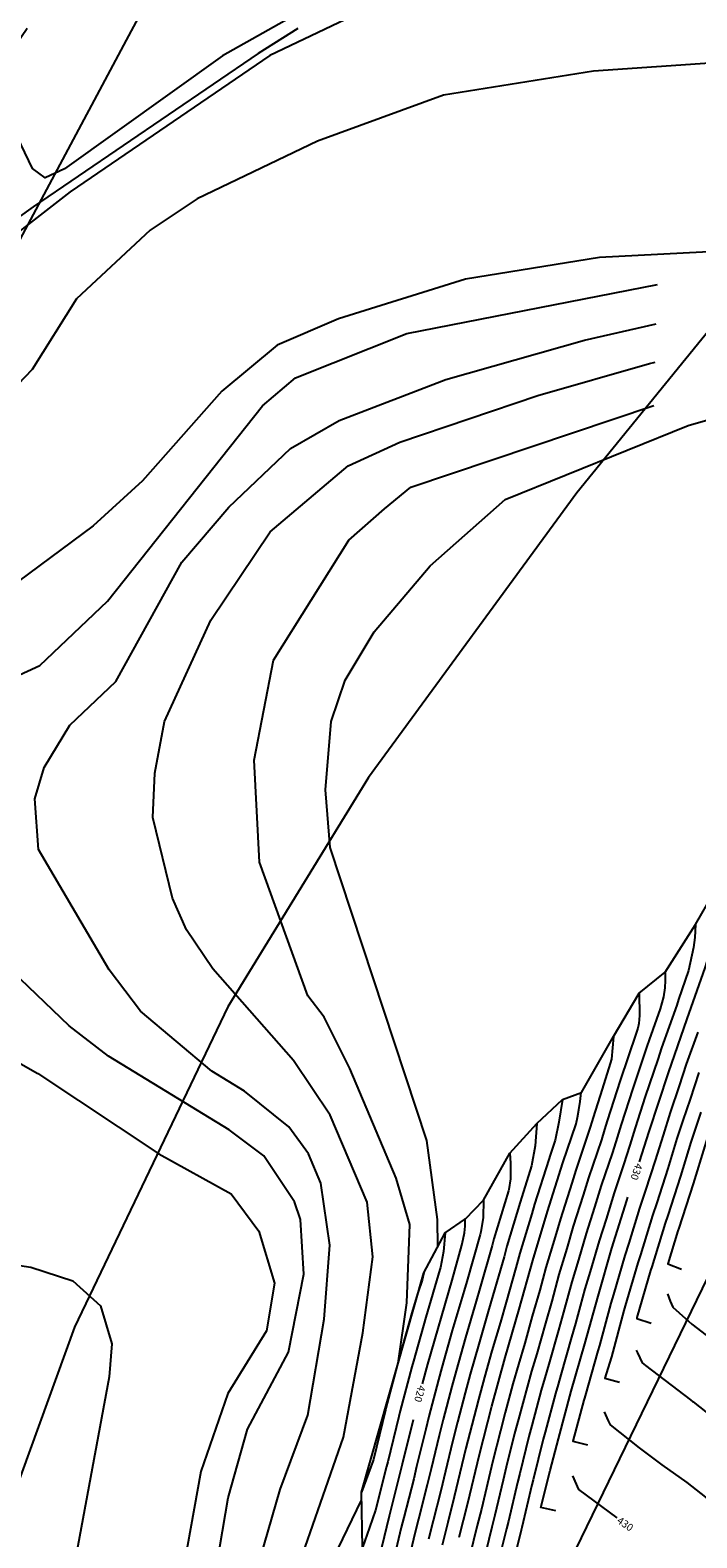
# Model space of a CAD drawing. Units: feet. Extents: x 5760627 to 5772291, y 2303777 to 2313381.
# Drawn here: x 5768739 to 5768829, y 2308012 to 2308215 of the extents above; entities that cross this region are included whole.
import ezdxf

# ---------------------------------------------------------------- set-up
doc = ezdxf.new("R2010")
doc.units = ezdxf.units.FT
doc.header["$MEASUREMENT"] = 0
for name, color, linetype in [('T-CONT-MAJ', 2, 'CONTINUOUS'), ('T-CONT-MAJ-TEXT_5', 2, 'CONTINUOUS'), ('T-CONT-MIN', 1, 'CONTINUOUS'), ('T-TOPO-BOUNDRY', 4, 'CONTINUOUS'), ('T_100', 80, 'CONTINUOUS'), ('T_25', 30, 'CONTINUOUS')]:
    doc.layers.add(name, color=color, linetype=linetype)
doc.styles.add('L80', font='simplex.shx', dxfattribs={"height": 0.8})
doc.styles.add('Topo', font='arial.ttf', dxfattribs={"width": 0.85, "height": 50})
doc.linetypes.add('400', pattern='A,5000,["400",Topo,S=1,R=0,X=20,Y=-25],-180', length=5180)

msp = doc.modelspace()

# ---------------------------------------------------------------- linework, layer by layer
at = {"layer": 'T-CONT-MAJ'}
for points, elevation in [([(5768803.88, 2308227.54), (5768771.49, 2308212.07), (5768744.57, 2308193.7), (5768715.86, 2308171.41), (5768703.85, 2308159.65), (5768691.99, 2308142.86), (5768684.47, 2308125.56), (5768682.81, 2308117.79), (5768681.46, 2308105.66), (5768681.15, 2308095.24), (5768682.56, 2308081.64), (5768686.56, 2308071.11), (5768696.06, 2308046.62), (5768702.3, 2308033.68), (5768703.84, 2308030.81), (5768708.01, 2308027.21), (5768709.95, 2308026.6), (5768714.15, 2308025.98), (5768724.48, 2308023.91), (5768728.62, 2308021.51), (5768729.82, 2308019.74), (5768731.21, 2308014.84)], 390), ([(5768907.75, 2308225.4), (5768880.95, 2308203.13), (5768872.78, 2308194.98), (5768862.61, 2308189.98), (5768851.48, 2308186.68), (5768815.92, 2308184.83), (5768797.86, 2308181.92), (5768780.75, 2308176.56), (5768772.48, 2308173.02), (5768765.04, 2308166.81), (5768754.33, 2308154.73), (5768747.67, 2308148.66), (5768737.59, 2308141.14)], 410), ([(5768794.13, 2308051.51), (5768794.09, 2308055.14), (5768792.64, 2308065.81), (5768779.61, 2308105.29), (5768779, 2308113.07), (5768779.75, 2308122.3), (5768781.65, 2308127.86), (5768785.55, 2308134.39), (5768793.11, 2308143.26), (5768803.19, 2308152.23), (5768827.85, 2308162.2), (5768849.88, 2308168.5), (5768875.65, 2308179.11), (5768894.92, 2308190.27), (5768908.33, 2308202.88), (5768916.11, 2308206.63), (5768924.56, 2308207.54), (5768930.89, 2308209.68), (5768940.43, 2308217.62)], 420), ([(5768865.58, 2308215.66), (5768847.77, 2308212.2), (5768815.09, 2308209.94), (5768794.9, 2308206.72), (5768777.91, 2308200.53), (5768761.7, 2308192.75), (5768755.38, 2308188.52), (5768745.42, 2308179.27), (5768739.46, 2308169.72), (5768727.83, 2308157.6)], 400), ([(5768723.95, 2308084.07), (5768740.21, 2308074.81), (5768756.52, 2308064.01), (5768766.29, 2308058.63), (5768769.99, 2308053.58), (5768772.11, 2308046.56), (5768771.02, 2308040.12), (5768765.82, 2308031.69), (5768762.18, 2308021.16), (5768759.01, 2308003.46)], 410), ([(5768734.81, 2308049.39), (5768739.29, 2308048.7), (5768744.93, 2308046.87), (5768748.65, 2308043.49), (5768750.19, 2308038.38), (5768749.85, 2308033.94), (5768741.02, 2307986.46)], 400)]:
    msp.add_lwpolyline(points, dxfattribs=dict(at, elevation=elevation))
for points in [[(5768821.32, 2308062.92), (5768822.6, 2308067.01), (5768825.21, 2308074.94), (5768827.72, 2308082.2), (5768830.15, 2308089.09), (5768830.62, 2308090.53), (5768833.13, 2308098.48), (5768833.38, 2308099.52), (5768833.55, 2308100.66), (5768833.66, 2308101.86), (5768833.71, 2308103.09)], [(5768797.01, 2308012.34), (5768798.17, 2308016.92), (5768799.73, 2308023.47), (5768801.41, 2308030), (5768803.19, 2308036.53), (5768805.09, 2308043.05), (5768806.94, 2308049.64), (5768808.91, 2308056.23), (5768810.99, 2308062.8), (5768812.77, 2308068.06), (5768812.96, 2308068.92), (5768813.14, 2308069.93), (5768813.3, 2308071.06), (5768813.45, 2308072.25)], [(5768810.02, 2308015.89), (5768807.99, 2308016.34), (5768809.28, 2308021.3), (5768810.39, 2308025.6), (5768812.1, 2308031.99), (5768813.93, 2308038.37), (5768815.71, 2308044.82), (5768817.59, 2308051.27), (5768819.6, 2308057.71), (5768819.75, 2308058.17)], [(5768792.06, 2308033), (5768792.76, 2308035.64), (5768796.04, 2308046.98), (5768797.35, 2308051.68), (5768797.56, 2308052.49), (5768797.71, 2308053.35), (5768797.79, 2308054.27), (5768797.8, 2308055.28)], [(5768790.79, 2308028.16), (5768789.32, 2308022.18), (5768787.55, 2308015.17), (5768786.53, 2308010.89), (5768786.22, 2308010.16), (5768785.92, 2308009.45), (5768785.62, 2308008.75), (5768785.31, 2308008.04), (5768784.97, 2308007.3), (5768784.6, 2308006.51), (5768784.17, 2308005.68), (5768783.66, 2308004.79)], [(5768812.27, 2308020.59), (5768813.07, 2308018.74), (5768818.26, 2308014.91)]]:
    msp.add_lwpolyline(points, dxfattribs=at)
at = {"layer": 'T-CONT-MIN', "flags": 128}
for points, elevation in [([(5768783.57, 2308222.43), (5768765.11, 2308212.04), (5768743.82, 2308196.77), (5768741.2, 2308195.57), (5768739.52, 2308196.83), (5768734.84, 2308206.49), (5768734.91, 2308210.14), (5768738.78, 2308215.76)], 386), ([(5768775.28, 2308215.71), (5768769.92, 2308212.32), (5768739.58, 2308191.66), (5768717.93, 2308176.16), (5768705.21, 2308164.46), (5768697.62, 2308156.28), (5768687.8, 2308141.52), (5768682.4, 2308129.69), (5768679.18, 2308115.41), (5768676.98, 2308097.41), (5768678.62, 2308084.53), (5768682.36, 2308073.28), (5768693.36, 2308045.64), (5768701.45, 2308028.11), (5768704.51, 2308023.97), (5768707.7, 2308022.38), (5768714.08, 2308020.78), (5768717.28, 2308019.65), (5768718.82, 2308017.7), (5768721.04, 2308013.49), (5768722.58, 2308008.12)], 388), ([(5768761.79, 2307993.58), (5768765.87, 2308017.64), (5768768.46, 2308026.9), (5768774.01, 2308037.27), (5768776.06, 2308047.77), (5768775.63, 2308055.17), (5768774.83, 2308057.52), (5768770.7, 2308063.72), (5768766.01, 2308067.23), (5768749.73, 2308077.15), (5768744.45, 2308081.25), (5768736.75, 2308088.62), (5768732.56, 2308094.02), (5768726.85, 2308106.68), (5768726.65, 2308111.47), (5768728.52, 2308120.29), (5768731.65, 2308125.79), (5768740.48, 2308129.83), (5768749.61, 2308138.49), (5768770.52, 2308164.85), (5768774.95, 2308168.61), (5768789.93, 2308174.59), (5768823.71, 2308181.18)], 412), ([(5768766.98, 2307998.39), (5768772.9, 2308018.75), (5768776.6, 2308028.75), (5768778.82, 2308041.7), (5768779.56, 2308051.7), (5768778.38, 2308060.04), (5768776.69, 2308064), (5768774.04, 2308067.62), (5768768.09, 2308072.43), (5768763.66, 2308075.13), (5768754.07, 2308083.22), (5768749.84, 2308088.79), (5768740.33, 2308105.01), (5768739.84, 2308111.85), (5768741.1, 2308116.07), (5768744.54, 2308121.77), (5768750.76, 2308127.69), (5768759.61, 2308143.76), (5768765.95, 2308151.17), (5768774.26, 2308159.09), (5768780.81, 2308162.88), (5768795.21, 2308168.37), (5768813.89, 2308173.7), (5768823.56, 2308175.89)], 414), ([(5768765.25, 2307970.76), (5768766.23, 2307982.84), (5768769.57, 2307996.18), (5768776.23, 2308010.98), (5768781.41, 2308025.79), (5768784.01, 2308039.86), (5768785.37, 2308050.12), (5768784.61, 2308057.47), (5768779.61, 2308069.23), (5768774.69, 2308076.57), (5768763.79, 2308088.92), (5768760.26, 2308094.22), (5768758.37, 2308098.46), (5768755.72, 2308109.36), (5768756, 2308115.32), (5768757.31, 2308122.3), (5768763.52, 2308135.94), (5768771.55, 2308147.86), (5768782.05, 2308156.73), (5768789.02, 2308159.94), (5768807.6, 2308166.21), (5768822.65, 2308170.54), (5768823.41, 2308170.74)], 416), ([(5768788.77, 2308035.78), (5768789.93, 2308043.92), (5768790.34, 2308054.47), (5768788.53, 2308060.73), (5768782.29, 2308075.49), (5768778.82, 2308082.43), (5768776.59, 2308085.3), (5768770.1, 2308103.34), (5768769.36, 2308117.05), (5768771.99, 2308130.57), (5768782.15, 2308146.74), (5768786.94, 2308150.93), (5768790.5, 2308153.88), (5768823.23, 2308164.88)], 418)]:
    msp.add_lwpolyline(points, dxfattribs=dict(at, elevation=elevation))
at = {"layer": 'T-CONT-MIN'}
for points in [[(5768854.97, 2308121.05), (5768852.6, 2308117.57), (5768850.38, 2308114.96), (5768846.34, 2308108.38), (5768845.79, 2308107.33), (5768845.18, 2308105.97), (5768842.21, 2308099.96), (5768841.33, 2308097.59), (5768839.21, 2308092.48), (5768837.99, 2308088.6), (5768837.05, 2308085.36), (5768835.78, 2308081.82), (5768834.84, 2308079.16), (5768833.38, 2308074.92), (5768832.62, 2308072.77), (5768831.02, 2308067.85), (5768830.52, 2308066.36), (5768830.11, 2308065.1), (5768828.53, 2308059.95), (5768826.6, 2308053.98), (5768826.48, 2308053.63), (5768825.11, 2308049.18), (5768826.98, 2308048.47)], [(5768828.84, 2308094.91), (5768828.74, 2308093.18), (5768828.57, 2308091.82), (5768827.91, 2308088.73), (5768826.57, 2308084.79), (5768826.31, 2308084.02), (5768824.27, 2308078.27), (5768823.76, 2308076.71), (5768822.08, 2308071.73), (5768820.72, 2308067.49), (5768820.01, 2308065.18), (5768819.14, 2308062.5), (5768817.88, 2308058.73), (5768816.8, 2308055.2), (5768815.86, 2308052.26), (5768814.67, 2308048.15), (5768813.95, 2308045.79), (5768812.69, 2308041.14), (5768812.16, 2308039.3), (5768810.72, 2308034.22), (5768810.32, 2308032.9), (5768809.98, 2308031.68), (5768808.59, 2308026.48), (5768808.34, 2308025.52), (5768806.97, 2308020.06), (5768806.8, 2308019.37), (5768805.46, 2308013.63), (5768805.37, 2308013.26), (5768803.89, 2308007.28)], [(5768824.76, 2308088.49), (5768824.77, 2308087.37), (5768824.7, 2308086.38), (5768824.52, 2308085.17), (5768824.1, 2308083.54), (5768822.6, 2308079.37), (5768822.31, 2308078.48), (5768820.39, 2308072.8), (5768818.84, 2308067.97), (5768818.3, 2308066.22), (5768817.65, 2308064.2), (5768816.15, 2308059.74), (5768815.26, 2308056.81), (5768814.12, 2308053.25), (5768813.09, 2308049.71), (5768812.2, 2308046.75), (5768811.08, 2308042.64), (5768810.4, 2308040.24), (5768809.09, 2308035.64), (5768808.54, 2308033.81), (5768808.07, 2308032.12), (5768806.8, 2308027.36), (5768806.41, 2308025.9), (5768805.16, 2308020.91), (5768804.86, 2308019.68), (5768803.64, 2308014.46), (5768803.39, 2308013.47), (5768802.05, 2308008.07)], [(5768821.27, 2308085.66), (5768821.31, 2308082.64), (5768821.2, 2308081.56), (5768821.07, 2308080.95), (5768820.86, 2308080.25), (5768818.7, 2308073.87), (5768816.96, 2308068.45), (5768816.6, 2308067.27), (5768816.16, 2308065.91), (5768814.43, 2308060.76), (5768813.72, 2308058.42), (5768812.38, 2308054.25), (5768811.52, 2308051.26), (5768810.45, 2308047.72), (5768809.47, 2308044.13), (5768808.63, 2308041.18), (5768807.46, 2308037.06), (5768806.76, 2308034.72), (5768806.15, 2308032.56), (5768805, 2308028.24), (5768804.48, 2308026.28), (5768803.35, 2308021.76), (5768802.92, 2308020), (5768801.82, 2308015.28), (5768801.41, 2308013.68), (5768800.22, 2308008.86)], [(5768817.82, 2308079.83), (5768817.52, 2308076.76), (5768817.37, 2308076.16), (5768816.26, 2308072.74), (5768815.08, 2308068.92), (5768814.89, 2308068.32), (5768814.67, 2308067.61), (5768812.71, 2308061.78), (5768812.18, 2308060.03), (5768810.65, 2308055.24), (5768809.95, 2308052.82), (5768808.7, 2308048.68), (5768807.87, 2308045.63), (5768806.86, 2308042.11), (5768805.83, 2308038.47), (5768804.98, 2308035.62), (5768804.24, 2308033), (5768803.2, 2308029.12), (5768802.56, 2308026.66), (5768801.54, 2308022.62), (5768800.98, 2308020.31), (5768799.99, 2308016.1), (5768799.43, 2308013.89), (5768798.38, 2308009.66)], [(5768829.14, 2308080.38), (5768827.61, 2308076.07), (5768826.66, 2308073.17), (5768825.45, 2308069.58), (5768824.47, 2308066.53), (5768823.42, 2308063.09), (5768822.12, 2308059.09), (5768821.32, 2308056.69), (5768819.88, 2308051.98), (5768819.33, 2308050.28), (5768817.82, 2308045.05), (5768817.46, 2308043.86), (5768815.9, 2308038.14), (5768815.7, 2308037.43), (5768813.98, 2308031.39), (5768813.89, 2308031.08), (5768813.81, 2308030.8), (5768812.31, 2308025.25), (5768814.29, 2308024.78)], [(5768829.28, 2308074.97), (5768828.12, 2308071.39), (5768827.14, 2308068.51), (5768826.35, 2308066.05), (5768825.12, 2308062.04), (5768823.62, 2308057.39), (5768823.04, 2308055.67), (5768821.42, 2308050.38), (5768821.07, 2308049.29), (5768819.39, 2308043.49), (5768819.21, 2308042.89), (5768817.51, 2308036.64), (5768817.47, 2308036.5), (5768816.64, 2308033.77), (5768818.59, 2308033.22)], [(5768810.94, 2308071.34), (5768810.45, 2308068.26), (5768809.95, 2308065.84), (5768809.27, 2308063.82), (5768809.1, 2308063.25), (5768807.17, 2308057.22), (5768806.8, 2308055.93), (5768805.19, 2308050.61), (5768804.65, 2308048.63), (5768803.33, 2308043.99), (5768802.56, 2308041.31), (5768801.41, 2308037.44), (5768800.41, 2308033.88), (5768799.61, 2308030.88), (5768798.7, 2308027.43), (5768797.92, 2308024.32), (5768797.09, 2308020.93), (5768796.35, 2308017.75), (5768795.47, 2308014.32), (5768794.71, 2308011.24)], [(5768829.57, 2308069.62), (5768828.83, 2308067.44), (5768828.23, 2308065.58), (5768826.83, 2308060.99), (5768825.11, 2308055.69), (5768824.76, 2308054.65), (5768822.96, 2308048.77), (5768822.8, 2308048.29), (5768820.96, 2308041.94), (5768820.93, 2308041.82), (5768822.86, 2308041.17)], [(5768807.45, 2308068.1), (5768807.25, 2308065.07), (5768806.74, 2308062.39), (5768805.44, 2308058.21), (5768805.22, 2308057.48), (5768803.44, 2308051.57), (5768803.05, 2308050.13), (5768801.56, 2308044.92), (5768800.93, 2308042.73), (5768799.63, 2308038.35), (5768798.5, 2308034.32), (5768797.82, 2308031.76), (5768796.77, 2308027.81), (5768796.11, 2308025.17), (5768795.15, 2308021.24), (5768794.53, 2308018.57), (5768793.49, 2308014.53), (5768792.88, 2308012.04)], [(5768803.85, 2308064.08), (5768803.93, 2308062.73), (5768803.93, 2308060.63), (5768803.7, 2308059.2), (5768803.65, 2308059.03), (5768801.69, 2308052.54), (5768801.44, 2308051.63), (5768799.79, 2308045.86), (5768799.3, 2308044.14), (5768797.85, 2308039.26), (5768796.58, 2308034.76), (5768796.02, 2308032.64), (5768794.85, 2308028.19), (5768794.3, 2308026.02), (5768793.21, 2308021.55), (5768792.7, 2308019.39), (5768791.51, 2308014.74), (5768791.04, 2308012.83), (5768789.8, 2308007.63)], [(5768800.29, 2308057.76), (5768800.22, 2308055.42), (5768799.94, 2308053.5), (5768799.83, 2308053.12), (5768798.02, 2308046.79), (5768797.67, 2308045.56), (5768796.07, 2308040.17), (5768794.67, 2308035.2), (5768794.22, 2308033.52), (5768792.92, 2308028.58), (5768792.49, 2308026.87), (5768791.27, 2308021.87), (5768790.88, 2308020.21), (5768789.53, 2308014.96), (5768789.2, 2308013.63), (5768787.79, 2308007.69), (5768787.64, 2308007.03), (5768787.05, 2308005.31), (5768786.5, 2308004.14), (5768785.88, 2308003.09), (5768784.96, 2308001.86)], [(5768795.12, 2308053.36), (5768794.91, 2308050.84), (5768794.49, 2308048.67), (5768794.41, 2308048.39), (5768792.5, 2308041.98), (5768790.84, 2308036.07), (5768790.63, 2308035.28), (5768789.07, 2308029.34), (5768788.88, 2308028.58), (5768787.38, 2308022.49), (5768787.23, 2308021.86), (5768785.72, 2308015.97), (5768784.94, 2308013.62), (5768783.98, 2308010.94)], [(5768792.22, 2308047.94), (5768792.02, 2308046.98), (5768791.45, 2308045.27), (5768790.72, 2308042.89), (5768788.93, 2308036.51), (5768788.84, 2308036.16), (5768787.14, 2308029.72), (5768787.07, 2308029.43), (5768785.44, 2308022.8), (5768785.41, 2308022.68), (5768783.84, 2308018.41)], [(5768825.06, 2308045.11), (5768825.44, 2308044.12), (5768825.78, 2308043.31), (5768828.35, 2308041.04), (5768832.61, 2308037.78), (5768838.29, 2308033.44), (5768840.44, 2308031.59)], [(5768820.87, 2308037.53), (5768821.03, 2308037.19), (5768821.68, 2308035.84), (5768822.12, 2308035.45), (5768828.18, 2308030.82), (5768828.48, 2308030.58), (5768828.5, 2308030.57), (5768828.52, 2308030.55), (5768836.42, 2308024.31)], [(5768816.56, 2308029.24), (5768817.09, 2308028.01), (5768817.36, 2308027.49), (5768821.27, 2308024.38), (5768824.33, 2308022.06), (5768827.7, 2308019.68), (5768832.3, 2308016.05)]]:
    msp.add_lwpolyline(points, dxfattribs=at)
at = {"layer": 'T-CONT-MIN', "elevation": 418}
msp.add_lwpolyline([(5768770.59, 2307973), (5768770.31, 2307975.81), (5768772.16, 2307987.66), (5768774.75, 2307999.13), (5768778.82, 2308006.9), (5768783.86, 2308017.29)], dxfattribs=at)
at = {"layer": 'T-TOPO-BOUNDRY'}
msp.add_lwpolyline([(5768783.98, 2308010.94), (5768783.84, 2308018.41), (5768792.22, 2308047.94), (5768795.12, 2308053.36), (5768797.85, 2308055.24), (5768800.29, 2308057.76), (5768803.85, 2308064.08), (5768807.45, 2308068.1), (5768810.94, 2308071.34), (5768813.47, 2308072.25), (5768817.82, 2308079.83), (5768821.27, 2308085.66), (5768824.76, 2308088.49), (5768828.84, 2308094.91), (5768833.62, 2308103.2)], dxfattribs=at)
at = {"layer": 'T_100', "linetype": '400', "ltscale": 0.01, "flags": 128}
msp.add_lwpolyline([(5762477.84, 2313376.93), (5762480.65, 2313373.25), (5762491.67, 2313361.57), (5762516.43, 2313339.64), (5762520.32, 2313335.15), (5762537.8, 2313311.15), (5762541.9, 2313306.54), (5762546.54, 2313302.16), (5762551.79, 2313298.08), (5762578.51, 2313281.24), (5762582, 2313278.38), (5762584.23, 2313275.61), (5762584.93, 2313272.92), (5762583.9, 2313270.25), (5762580.93, 2313267.59), (5762575.84, 2313264.9), (5762568.43, 2313262.14), (5762558.51, 2313259.28), (5762490.98, 2313246.17), (5762420.7, 2313233.64), (5762353.33, 2313217.75), (5762317.82, 2313204.71), (5762302.82, 2313197.17), (5762289.21, 2313188.78), (5762276.69, 2313179.44), (5762264.92, 2313169.01), (5762253.57, 2313157.37), (5762219.32, 2313114.1), (5762195.54, 2313077.65), (5762171.1, 2313034.71), (5762146.13, 2312984.92), (5762121.13, 2312928.48), (5762098.23, 2312867.71), (5762079.94, 2312805.45), (5762068.79, 2312744.58), (5762066.29, 2312687.54), (5762067.57, 2312660.77), (5762073.02, 2312611.06), (5762081.86, 2312547.01), (5762083.95, 2312511.85), (5762083.25, 2312482.12), (5762079.27, 2312425.7), (5762080.02, 2312408.38), (5762081.11, 2312400.7), (5762082.7, 2312393.64), (5762084.81, 2312387.18), (5762087.45, 2312381.33), (5762090.64, 2312376.05), (5762094.4, 2312371.33), (5762098.78, 2312367.17), (5762103.85, 2312363.55), (5762109.67, 2312360.48), (5762116.31, 2312357.93), (5762123.83, 2312355.91), (5762132.3, 2312354.4), (5762152.28, 2312352.89), (5762213.46, 2312353.3), (5762238.01, 2312352.41), (5762260.41, 2312349.6), (5762280.73, 2312344.94), (5762299.37, 2312338.75), (5762325.13, 2312327.3), (5762373.11, 2312302.1), (5762427.87, 2312278.48), (5762434.62, 2312274.48), (5762440.81, 2312269.98), (5762446.4, 2312264.9), (5762451.44, 2312259.33), (5762456.05, 2312253.42), (5762476.11, 2312223.58), (5762491.26, 2312204.92), (5762493.82, 2312200.51), (5762495.45, 2312195.95), (5762495.93, 2312191.09), (5762495.03, 2312185.81), (5762492.62, 2312180.05), (5762488.87, 2312173.98), (5762484.06, 2312167.87), (5762478.45, 2312161.96), (5762472.32, 2312156.51), (5762465.92, 2312151.77), (5762459.53, 2312147.99), (5762453.4, 2312145.42), (5762447.76, 2312144.25), (5762442.57, 2312144.31), (5762437.76, 2312145.39), (5762433.24, 2312147.26), (5762428.93, 2312149.69), (5762416.42, 2312158.11), (5762412.12, 2312160.58), (5762407.66, 2312162.65), (5762402.99, 2312164.31), (5762398.07, 2312165.5), (5762392.86, 2312166.18), (5762387.3, 2312166.3), (5762381.37, 2312165.83), (5762375.01, 2312164.73), (5762360.98, 2312160.53), (5762345.55, 2312153.91), (5762329.18, 2312145.14), (5762295.45, 2312122.26), (5762262.07, 2312092.53), (5762230.01, 2312055.13), (5762208.66, 2312023.7), (5762192.19, 2311992.61), (5762184.92, 2311973.37), (5762180.59, 2311955.25), (5762178.89, 2311937.89), (5762179.53, 2311920.9), (5762182.24, 2311903.95), (5762186.86, 2311886.85), (5762193.26, 2311869.43), (5762210.88, 2311833.11), (5762234.32, 2311795.65), (5762263.2, 2311759.41), (5762280.35, 2311741.91), (5762300.24, 2311724.45), (5762336.81, 2311697.67), (5762397.14, 2311658.76), (5762446.14, 2311625.06), (5762478.4, 2311599.8), (5762509.25, 2311573.18), (5762537.84, 2311546.4), (5762585.22, 2311496.93), (5762631.06, 2311446.31), (5762658.5, 2311421.03), (5762714.87, 2311375.62), (5762732.08, 2311359.6), (5762740.33, 2311350.41), (5762748.4, 2311339.93), (5762756.34, 2311327.77), (5762772.04, 2311296.89), (5762795.75, 2311229.95), (5762811.6, 2311175.65), (5762827.17, 2311120.52), (5762849.45, 2311049.2), (5762863.36, 2311013.86), (5762876.6, 2310986.65), (5762889.24, 2310965.55), (5762901.4, 2310948.57), (5762913.17, 2310934.48), (5762924.72, 2310922.76), (5762936.19, 2310912.94), (5762947.74, 2310904.57), (5762959.58, 2310897.48), (5762972, 2310891.79), (5762985.26, 2310887.65), (5762999.62, 2310885.2), (5763014.76, 2310884.39), (5763029.78, 2310885.04), (5763043.73, 2310886.96), (5763055.74, 2310889.97), (5763060.99, 2310892.06), (5763065.91, 2310894.77), (5763070.64, 2310898.32), (5763075.32, 2310902.89), (5763080.1, 2310908.68), (5763085.11, 2310915.89), (5763096.39, 2310935.23), (5763130.18, 2310999.74), (5763143.93, 2311022.98), (5763150.52, 2311032.4), (5763157.06, 2311040.28), (5763163.76, 2311046.74), (5763170.82, 2311051.91), (5763178.46, 2311055.92), (5763186.88, 2311058.9), (5763196.29, 2311060.97), (5763218.86, 2311062.88), (5763246.29, 2311062.08), (5763277.24, 2311058.43), (5763327.19, 2311047.28), (5763377.38, 2311029.81), (5763438.59, 2311004.69), (5763464.61, 2310994.99), (5763487.97, 2310988.43), (5763510.94, 2310984.82), (5763535.89, 2310983.94), (5763597.96, 2310988.95), (5763662.11, 2310996.82), (5763696.59, 2310999.44), (5763704.91, 2310999.23), (5763712.03, 2310998.44), (5763718.21, 2310997.05), (5763723.68, 2310995.03), (5763728.69, 2310992.37), (5763733.49, 2310989.03), (5763738.28, 2310985), (5763743.08, 2310980.25), (5763752.62, 2310968.51), (5763761.91, 2310953.66), (5763770.76, 2310935.52), (5763796.56, 2310866.66), (5763806.92, 2310843.25), (5763819.32, 2310821.68), (5763826.58, 2310811.65), (5763834.73, 2310802.13), (5763843.9, 2310793.11), (5763854.22, 2310784.58), (5763865.82, 2310776.54), (5763878.84, 2310768.99), (5763944.29, 2310741.53), (5764002.36, 2310718.73), (5764022.42, 2310709.71), (5764083.43, 2310677.74), (5764148.02, 2310643.4), (5764194.67, 2310622.56), (5764244.59, 2310605.34), (5764295.02, 2310591.83), (5764342.5, 2310581.73), (5764416.03, 2310570.73), (5764443.19, 2310569.85), (5764469.63, 2310572.44), (5764537.45, 2310588.8), (5764602.64, 2310605.53), (5764647.44, 2310613.87), (5764669.04, 2310616.18), (5764689.68, 2310616.88), (5764709.44, 2310616.03), (5764746.98, 2310610.31), (5764783.04, 2310600.24), (5764837.33, 2310579.65), (5764875, 2310564.12), (5764934.22, 2310541.49), (5764997.03, 2310523.66), (5765063.73, 2310508.78), (5765110.47, 2310494.8), (5765134.54, 2310485.21), (5765159.09, 2310473.26), (5765184.12, 2310458.67), (5765235.54, 2310423.16), (5765288.61, 2310382.72), (5765343.13, 2310341.6), (5765398.9, 2310303.91), (5765455.06, 2310271.54), (5765510.17, 2310244.09), (5765562.75, 2310221.08), (5765611.38, 2310202.04), (5765655.8, 2310186.51), (5765696.89, 2310174.08), (5765735.6, 2310164.33), (5765808.61, 2310151.35), (5765872.26, 2310145.79), (5765910.05, 2310145.95), (5765931.83, 2310148.72), (5765953.44, 2310154.46), (5765990.23, 2310170.17), (5766048.2, 2310199.92), (5766089.82, 2310218.13), (5766102.03, 2310221.76), (5766113.5, 2310223.93), (5766124.53, 2310224.64), (5766135.45, 2310223.91), (5766146.57, 2310221.73), (5766158.2, 2310218.11), (5766184.25, 2310206.56), (5766215.14, 2310189.54), (5766265.09, 2310156.72), (5766295.96, 2310132.25), (5766321.12, 2310107.52), (5766340.37, 2310083.22), (5766381.05, 2310023.38), (5766390.72, 2310011.37), (5766436.19, 2309959.55), (5766460.58, 2309928.94), (5766484.24, 2309893.48), (5766506.32, 2309854.4), (5766526.45, 2309815.48), (5766559.53, 2309753.53), (5766566.42, 2309743.26), (5766573.2, 2309734.73), (5766580.17, 2309727.58), (5766587.63, 2309721.44), (5766595.87, 2309715.96), (5766615.9, 2309705.5), (5766671.66, 2309680.9), (5766718.01, 2309660.04), (5766758.97, 2309638.07), (5766771.52, 2309629.39), (5766784.08, 2309619.19), (5766810.67, 2309592.25), (5766825.4, 2309574.47), (5766859.34, 2309528.05), (5766898.1, 2309469.9), (5766937.56, 2309408.2), (5766973.45, 2309351.4), (5767012.44, 2309291.76), (5767029.21, 2309269.44), (5767035.94, 2309262), (5767042.08, 2309256.34), (5767047.99, 2309251.94), (5767060.62, 2309244.95), (5767075.07, 2309239.11), (5767090.88, 2309234.69), (5767107.5, 2309232.06), (5767124.42, 2309231.59), (5767133.03, 2309232.29), (5767141.91, 2309233.72), (5767151.18, 2309235.95), (5767171.44, 2309243.07), (5767194.87, 2309254.21), (5767236.37, 2309278.09), (5767292.88, 2309312.58), (5767316.59, 2309325.86), (5767327.62, 2309331.04), (5767339.35, 2309335.51), (5767352.76, 2309339.51), (5767388.58, 2309346.94), (5767442.98, 2309355.13), (5767479.17, 2309359.99), (5767520.31, 2309365.25), (5767564.72, 2309370.67), (5767610.73, 2309376.01), (5767656.66, 2309381.04), (5767700.84, 2309385.52), (5767741.6, 2309389.2), (5767806.58, 2309393.29), (5767848.68, 2309392.39), (5767863.35, 2309390.07), (5767875.02, 2309386.52), (5767884.65, 2309381.75), (5767893.17, 2309375.76), (5767901.54, 2309368.57), (5767954.34, 2309317.12), (5767995.39, 2309278.14), (5768026.85, 2309250.73), (5768062.6, 2309223.05), (5768103.85, 2309195.75), (5768151.77, 2309169.49), (5768207.04, 2309145.1), (5768268.25, 2309124.05), (5768333.46, 2309107.98), (5768400.73, 2309098.53), (5768434.53, 2309096.72), (5768501.14, 2309098.32), (5768533.41, 2309101.23), (5768594.54, 2309110.05), (5768649.31, 2309121.23), (5768716.65, 2309138.53), (5768783.04, 2309155.73), (5768796.37, 2309157.95), (5768808.7, 2309159.09), (5768831.28, 2309158.69), (5768887.62, 2309150.73), (5768961.37, 2309145.06), (5768994.43, 2309141.86), (5769044.64, 2309133.42), (5769107.33, 2309118.87), (5769146.63, 2309111.05), (5769168.28, 2309108.79), (5769187.33, 2309108.5), (5769213.29, 2309110.66), (5769248.52, 2309117.34), (5769292.22, 2309131.93), (5769350.01, 2309156.7), (5769399.36, 2309177.02), (5769433.15, 2309188.84), (5769498.99, 2309208.32), (5769544.07, 2309223.64), (5769571.04, 2309236.25), (5769596.25, 2309251.85), (5769608.53, 2309261.04), (5769645.61, 2309295.44), (5769684.64, 2309339.92), (5769723.27, 2309385.27), (5769747.04, 2309410.23), (5769768.45, 2309428.08), (5769778.64, 2309434.93), (5769832.93, 2309464.74), (5769845.85, 2309472.51), (5769899.61, 2309506.27), (5769922.14, 2309518.28), (5769930.92, 2309521.44), (5769937.57, 2309522.19), (5769942.02, 2309520.61), (5769944.25, 2309516.87), (5769944.26, 2309511.15), (5769942.04, 2309503.62), (5769937.58, 2309494.45), (5769930.86, 2309483.82), (5769921.88, 2309471.91), (5769883, 2309429.09), (5769833.86, 2309374.16), (5769800.45, 2309329.75), (5769784.61, 2309305.05), (5769754.83, 2309251.97), (5769727.01, 2309196.59), (5769700.46, 2309142.03), (5769687.43, 2309116.02), (5769661.56, 2309067.55), (5769635.87, 2309021.98), (5769610.33, 2308976.72), (5769584.9, 2308929.19), (5769559.49, 2308877.89), (5769533.6, 2308825.75), (5769506.67, 2308776.75), (5769478.15, 2308734.92), (5769463.16, 2308717.8), (5769447.85, 2308703.15), (5769432.45, 2308690.65), (5769402.21, 2308670.84), (5769339.62, 2308636.81), (5769320.75, 2308623.59), (5769311.92, 2308616.19), (5769294.32, 2308598.73), (5769275.38, 2308576.41), (5769230.29, 2308518.21), (5769189.36, 2308468.24), (5769141.31, 2308416.28), (5769104.24, 2308378.11), (5769062.25, 2308334.65), (5769014.71, 2308283.91), (5768989.29, 2308255.89), (5768963.5, 2308226.67), (5768937.91, 2308196.72), (5768913.08, 2308166.5), (5768868.02, 2308107.08), (5768832.71, 2308051.96), (5768808.08, 2308001.22), (5768791.55, 2307951.5), (5768785.46, 2307925.93), (5768775.96, 2307871.17), (5768771.93, 2307841.25), (5768764.98, 2307777.42), (5768759.81, 2307711.32), (5768756.75, 2307646.58), (5768756.1, 2307586.79), (5768757.78, 2307534.03), (5768761.24, 2307488.88), (5768768.6, 2307436.55), (5768774.35, 2307412.19), (5768777.58, 2307402.6), (5768781.15, 2307394.33), (5768785.13, 2307387.1), (5768789.61, 2307380.6), (5768794.65, 2307374.53), (5768813.61, 2307356.38), (5768857.66, 2307318.67), (5768869.63, 2307306.59), (5768879.44, 2307294.66), (5768887.3, 2307282.56), (5768893.41, 2307269.93), (5768897.98, 2307256.42), (5768901.23, 2307241.65), (5768904.14, 2307216.2), (5768905.19, 2307173.63), (5768900.95, 2307115.01), (5768895.69, 2307077.26), (5768887.86, 2307033.87), (5768877.32, 2306986.41), (5768863.89, 2306936.52), (5768847.49, 2306885.81), (5768829.22, 2306836), (5768803.42, 2306766.83), (5768790.77, 2306727.01), (5768786.65, 2306709.56), (5768784.11, 2306693.5), (5768783.13, 2306678.47), (5768783.68, 2306664.09), (5768785.73, 2306649.97), (5768789.27, 2306635.75), (5768800.71, 2306605.49), (5768828.83, 2306548.66), (5768855.63, 2306495.9), (5768871.67, 2306463.11), (5768889.57, 2306425.17), (5768909.41, 2306381.43), (5768931.15, 2306331.65), (5768954.31, 2306277.21), (5768978.28, 2306219.87), (5769002.46, 2306161.43), (5769026.27, 2306103.67), (5769049.1, 2306048.37), (5769070.35, 2305997.31), (5769089.43, 2305952.27), (5769105.92, 2305914.56), (5769132.63, 2305858.25), (5769154.37, 2305820.24), (5769164.66, 2305805.41), (5769212.76, 2305750.5), (5769241.76, 2305720.42), (5769271.26, 2305689.87), (5769311.29, 2305646.06), (5769333.3, 2305618.45), (5769352.14, 2305590.02), (5769368.54, 2305558.73), (5769390.08, 2305502.84), (5769403.03, 2305461.63), (5769415.16, 2305420.98), (5769432.53, 2305367.98), (5769446.26, 2305337.99), (5769466.92, 2305306.21), (5769481.35, 2305287.81), (5769521.4, 2305242.3), (5769547.93, 2305214.02), (5769578, 2305182.74), (5769610.42, 2305149.59), (5769643.99, 2305115.71), (5769677.53, 2305082.21), (5769709.85, 2305050.24), (5769739.74, 2305020.93), (5769787.83, 2304974.5), (5769831.64, 2304935.03), (5769850.08, 2304921.83), (5769858.23, 2304917.28), (5769875.91, 2304909.26), (5769911.7, 2304897.03), (5769944.26, 2304889.05), (5769985.73, 2304881.52), (5770036.72, 2304874.58), (5770093.53, 2304867.8), (5770151.4, 2304860.59), (5770205.58, 2304852.38), (5770272.77, 2304837.38), (5770308.76, 2304825.84), (5770338.93, 2304813.4), (5770364.33, 2304800.28), (5770385.68, 2304786.21), (5770394.96, 2304778.58), (5770403.38, 2304770.39), (5770410.98, 2304761.57), (5770417.81, 2304751.99), (5770423.92, 2304741.56), (5770434.37, 2304718.01), (5770459.14, 2304648.46), (5770472.68, 2304618.76), (5770490.55, 2304588.46), (5770514.14, 2304556.75), (5770544.82, 2304522.78), (5770583.85, 2304485.76), (5770630.05, 2304446.66), (5770679.78, 2304408.19), (5770729.29, 2304373.12), (5770774.95, 2304344.13), (5770833.14, 2304312.55), (5770893.24, 2304283.85), (5770939.91, 2304257.33), (5770994.9, 2304216.89), (5771032.38, 2304186.95), (5771074.89, 2304151.49), (5771119, 2304112.59), (5771161.26, 2304072.37), (5771180.76, 2304052.36), (5771217.26, 2304012.67), (5771252.83, 2303973), (5771290.37, 2303932.86), (5771332.66, 2303891.79), (5771379.69, 2303850.63), (5771428.69, 2303811.46), (5771435.31, 2303806.63)], dxfattribs=at)
at = {"layer": 'T_25', "flags": 128}
for points in [[(5768772.22, 2308251.59), (5768752.15, 2308214.15), (5768730.99, 2308174.54), (5768709.34, 2308133.44), (5768687.78, 2308091.55), (5768666.91, 2308049.57), (5768647.3, 2308008.19), (5768629.43, 2307968.04), (5768613.22, 2307929.44), (5768598.49, 2307892.65), (5768572.75, 2307825.53), (5768550.69, 2307768.74)], [(5768880.93, 2308235.26), (5768854.19, 2308203.92), (5768812.84, 2308153.11), (5768784.8, 2308114.74), (5768765.83, 2308083.82), (5768745.19, 2308040.62), (5768720.11, 2307971.56), (5768707.77, 2307928.44), (5768695.3, 2307877.7), (5768682.33, 2307820.19), (5768668.39, 2307758.97), (5768652.96, 2307697.22), (5768635.6, 2307637.98), (5768616.85, 2307581.26), (5768598.23, 2307524), (5768581.31, 2307463.05), (5768573.99, 2307430.19), (5768561.99, 2307358.26)]]:
    msp.add_lwpolyline(points, dxfattribs=at)

# ---------------------------------------------------------------- texts
at = {"layer": 'T-CONT-MAJ-TEXT_5', "style": 'L80'}
for s, rotation, p in [('430', 251.4727, (5768820.79, 2308062.83)), ('420', 255.246, (5768791.51, 2308032.88)), ('430', 324.9219, (5768818.16, 2308014.34))]:
    msp.add_text(s, height=1, rotation=rotation, dxfattribs=at).set_placement(p)

doc.saveas('drawing.dxf')
